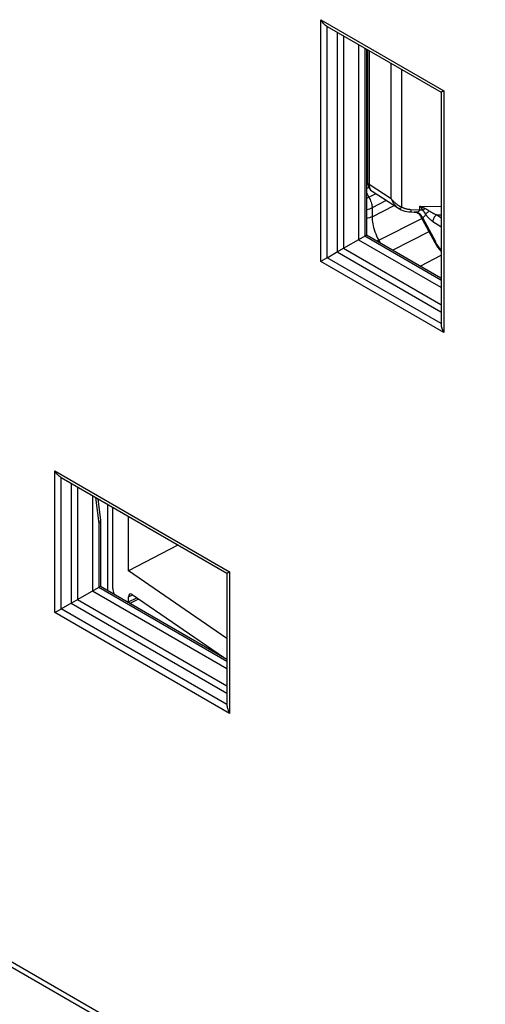
# Model space of a CAD drawing. Units: millimetres. Extents: x 94 to 201, y 36 to 157.
# Drawn here: x 156 to 172, y 63 to 96 of the extents above; entities that cross this region are included whole.
import ezdxf

# ---------------------------------------------------------------- set-up
doc = ezdxf.new("R2010")
doc.units = ezdxf.units.MM
doc.header["$LTSCALE"] = 16.335
doc.layers.get('0').update_dxf_attribs({"linetype": 'CONTINUOUS'})
for name, color, linetype in [('ASSI', 7, 'CONTINUOUS'), ('DRAFT', 7, 'CONTINUOUS'), ('RACCORDO', 7, 'CONTINUOUS')]:
    doc.layers.add(name, color=color, linetype=linetype)

msp = doc.modelspace()

# ---------------------------------------------------------------- linework, layer by layer
at = {"color": 250, "linetype": 'CONTINUOUS'}
for p, q in [((102.746, 95.521), (181.276, 50.179)), ((159.206, 76.887), (159.206, 79.695))]:
    msp.add_line(p, q, dxfattribs=at)
at = {"color": 7, "linetype": 'CONTINUOUS'}
for p, q in [((102.849, 95.292), (181.379, 49.95)), ((167.662, 93.411), (167.695, 93.393))]:
    msp.add_line(p, q, dxfattribs=at)
for points in [[(167.687, 94.577), (167.67, 94.515), (167.662, 94.479)], [(167.662, 93.733), (167.68, 93.676), (167.695, 93.64)]]:
    msp.add_lwpolyline(points, dxfattribs=at)
at = {"layer": 'ASSI', "color": 250, "linetype": 'CONTINUOUS'}
for p, q in [((102.746, 95.521), (181.276, 50.179)), ((166.163, 95.562), (170.184, 93.24)), ((166.163, 87.653), (166.163, 95.562)), ((166.372, 87.774), (166.372, 95.34)), ((166.697, 95.149), (166.697, 87.962)), ((166.908, 95.027), (166.908, 88.083)), ((167.605, 94.625), (167.605, 88.486)), ((170.184, 93.24), (170.184, 85.331)), ((167.605, 88.486), (170.094, 87.049)), ((166.697, 87.962), (170.094, 86.001)), ((166.908, 88.083), (170.094, 86.244)), ((170.184, 85.331), (166.163, 87.653)), ((170.097, 85.624), (166.372, 87.774)), ((157.465, 80.805), (163.184, 77.503)), ((157.465, 76.162), (157.465, 80.805)), ((157.675, 76.282), (157.675, 80.583)), ((158, 80.392), (158, 76.47)), ((158.211, 80.27), (158.211, 76.592)), ((158.799, 79.93), (158.908, 79.083)), ((158.908, 79.083), (158.908, 76.994)), ((163.184, 77.503), (163.184, 72.86)), ((158.908, 76.994), (163.093, 74.578)), ((158, 76.47), (163.093, 73.529)), ((158.211, 76.592), (163.093, 73.773)), ((163.184, 72.86), (157.465, 76.162)), ((163.096, 73.152), (157.675, 76.282))]:
    msp.add_line(p, q, dxfattribs=at)
at = {"layer": 'ASSI', "color": 7, "linetype": 'CONTINUOUS'}
for p, q in [((102.849, 95.292), (181.379, 49.95)), ((166.372, 95.34), (170.097, 93.19)), ((167.396, 94.746), (167.396, 88.365)), ((167.662, 94.592), (167.662, 88.518)), ((170.097, 93.19), (170.097, 85.624)), ((166.759, 87.997), (167.641, 88.506)), ((167.396, 88.365), (170.094, 86.807)), ((167.662, 88.518), (170.094, 87.114)), ((166.372, 87.774), (166.348, 87.76)), ((157.675, 80.583), (163.096, 77.453)), ((158.698, 79.988), (158.698, 76.873)), ((158.872, 79.888), (158.963, 79.181)), ((158.964, 79.171), (158.964, 77.027)), ((163.096, 77.453), (163.096, 73.152)), ((158.211, 76.592), (158.918, 77)), ((158.918, 77), (158.944, 77.015)), ((158.964, 77.027), (163.093, 74.643)), ((158.698, 76.873), (163.093, 74.336)), ((157.675, 76.282), (158.041, 76.494)), ((158.041, 76.494), (158.198, 76.584)), ((158.198, 76.584), (158.211, 76.592)), ((157.675, 76.282), (157.651, 76.269))]:
    msp.add_line(p, q, dxfattribs=at)
for points in [[(166.372, 95.34), (166.349, 95.355), (166.324, 95.373), (166.3, 95.392), (166.276, 95.415), (166.253, 95.439), (166.229, 95.466), (166.206, 95.496), (166.184, 95.528), (166.163, 95.562)], [(170.097, 93.19), (170.098, 93.19), (170.101, 93.192), (170.106, 93.195), (170.113, 93.199), (170.123, 93.205), (170.134, 93.211), (170.148, 93.22), (170.165, 93.229), (170.184, 93.24)], [(167.641, 88.506), (167.657, 88.516), (167.66, 88.517), (167.661, 88.518), (167.662, 88.518)], [(166.372, 87.774), (166.739, 87.985), (166.759, 87.997)], [(166.348, 87.76), (166.276, 87.718), (166.253, 87.705), (166.229, 87.691), (166.206, 87.678), (166.184, 87.665), (166.163, 87.653)], [(170.097, 85.624), (170.098, 85.595), (170.101, 85.566), (170.106, 85.535), (170.113, 85.503), (170.123, 85.47), (170.134, 85.436), (170.149, 85.402), (170.165, 85.367), (170.184, 85.331)], [(157.675, 80.583), (157.651, 80.598), (157.627, 80.615), (157.603, 80.635), (157.579, 80.657), (157.555, 80.682), (157.532, 80.709), (157.509, 80.739), (157.486, 80.771), (157.465, 80.805)], [(158.908, 79.083), (158.922, 79.093), (158.933, 79.104), (158.944, 79.116), (158.952, 79.128), (158.958, 79.141), (158.962, 79.153), (158.964, 79.166), (158.964, 79.171)], [(158.964, 79.171), (158.964, 79.179), (158.963, 79.181)], [(163.096, 77.453), (163.097, 77.453), (163.101, 77.455), (163.106, 77.458), (163.113, 77.462), (163.122, 77.468), (163.134, 77.474), (163.148, 77.483), (163.165, 77.492), (163.184, 77.503)], [(158.944, 77.015), (158.96, 77.024), (158.963, 77.026), (158.964, 77.027), (158.964, 77.027)], [(157.651, 76.269), (157.579, 76.227), (157.555, 76.213), (157.532, 76.2), (157.509, 76.186), (157.487, 76.174), (157.465, 76.162)], [(163.096, 73.152), (163.097, 73.124), (163.1, 73.094), (163.106, 73.064), (163.113, 73.032), (163.122, 72.999), (163.134, 72.965), (163.148, 72.931), (163.165, 72.895), (163.184, 72.86)]]:
    msp.add_lwpolyline(points, dxfattribs=at)
at = {"layer": 'DRAFT', "color": 7, "linetype": 'CONTINUOUS'}
for p, q in [((167.396, 94.746), (167.396, 88.365)), ((167.396, 88.365), (170.094, 86.807)), ((158.698, 79.988), (158.698, 76.873)), ((163.093, 75.315), (159.875, 77.533)), ((158.698, 76.873), (163.093, 74.336))]:
    msp.add_line(p, q, dxfattribs=at)
at = {"layer": 'RACCORDO', "color": 250, "linetype": 'CONTINUOUS'}
for p, q in [((166.163, 95.562), (170.184, 93.24)), ((166.163, 87.653), (166.163, 95.562)), ((166.372, 87.774), (166.372, 95.34)), ((166.697, 95.149), (166.697, 87.962)), ((166.908, 95.027), (166.908, 88.083)), ((167.605, 94.625), (167.605, 88.486)), ((167.746, 94.543), (167.746, 90.168)), ((168.47, 89.704), (168.47, 94.126)), ((168.815, 89.436), (168.815, 93.926)), ((170.184, 93.24), (170.184, 85.331)), ((167.662, 90.435), (167.695, 90.452)), ((167.662, 90.041), (167.731, 90.077)), ((168.47, 89.704), (167.746, 90.168)), ((167.963, 89.867), (167.743, 89.753)), ((168.309, 89.645), (167.844, 89.403)), ((167.844, 89.116), (168.562, 89.482)), ((167.844, 89.403), (167.844, 89.116)), ((169.107, 89.355), (169.402, 89.344)), ((169.402, 89.466), (170.094, 89.452)), ((169.402, 89.344), (169.402, 89.466)), ((169.508, 89.329), (169.517, 89.314)), ((169.548, 89.263), (169.568, 89.233)), ((168.061, 88.344), (169.467, 89.059)), ((169.488, 89.093), (169.913, 88.301)), ((169.831, 88.962), (170.094, 88.794)), ((169.963, 89.178), (170.094, 89.175)), ((169.963, 89.178), (170.094, 89.094)), ((169.702, 88.624), (168.525, 88.02)), ((167.605, 88.486), (170.094, 87.049)), ((166.697, 87.962), (170.094, 86.001)), ((166.908, 88.083), (170.094, 86.244)), ((170.184, 85.331), (166.163, 87.653)), ((170.097, 85.624), (166.372, 87.774)), ((170.094, 87.846), (169.421, 87.502)), ((157.465, 80.805), (163.184, 77.503)), ((157.465, 76.162), (157.465, 80.805)), ((157.675, 76.282), (157.675, 80.583)), ((158, 80.392), (158, 76.47)), ((158.211, 80.27), (158.211, 76.592)), ((158.799, 79.93), (158.908, 79.083)), ((158.908, 79.083), (158.908, 76.994)), ((163.184, 77.503), (163.184, 72.86)), ((158.908, 76.994), (163.093, 74.578)), ((159.875, 76.679), (160.014, 76.747)), ((158, 76.47), (163.093, 73.529)), ((158.211, 76.592), (163.093, 73.773)), ((159.875, 76.516), (160.154, 76.651)), ((163.184, 72.86), (157.465, 76.162)), ((163.096, 73.152), (157.675, 76.282))]:
    msp.add_line(p, q, dxfattribs=at)
at = {"layer": 'RACCORDO', "color": 7, "linetype": 'CONTINUOUS'}
for p, q in [((166.372, 95.34), (170.097, 93.19)), ((167.662, 94.592), (167.662, 88.518)), ((167.695, 94.573), (167.695, 90.245)), ((170.097, 93.19), (170.097, 85.624)), ((167.662, 92.398), (167.695, 92.416)), ((168.709, 89.388), (167.847, 89.941)), ((168.709, 89.389), (168.722, 89.38)), ((168.721, 89.381), (168.74, 89.369)), ((168.722, 89.38), (168.721, 89.381)), ((169.11, 89.271), (169.221, 89.266)), ((169.427, 89.137), (169.89, 88.274)), ((166.759, 87.997), (167.641, 88.506)), ((167.662, 88.518), (170.094, 87.114)), ((166.372, 87.774), (166.348, 87.76)), ((157.675, 80.583), (163.096, 77.453)), ((158.872, 79.888), (158.963, 79.181)), ((159.363, 76.949), (159.363, 79.605)), ((159.875, 77.533), (159.875, 79.309)), ((158.964, 79.171), (158.964, 77.027)), ((161.493, 78.375), (159.875, 77.533)), ((163.096, 77.453), (163.096, 73.152)), ((158.211, 76.592), (158.918, 77)), ((158.918, 77), (158.944, 77.015)), ((158.964, 77.027), (163.093, 74.643)), ((159.875, 76.516), (159.875, 76.679)), ((160.003, 76.754), (162.981, 74.708)), ((157.675, 76.282), (158.041, 76.494)), ((158.041, 76.494), (158.198, 76.584)), ((158.198, 76.584), (158.211, 76.592)), ((159.928, 76.47), (160.215, 76.609)), ((157.675, 76.282), (157.651, 76.269))]:
    msp.add_line(p, q, dxfattribs=at)
for points in [[(166.372, 95.34), (166.349, 95.355), (166.324, 95.373), (166.3, 95.392), (166.276, 95.415), (166.253, 95.439), (166.229, 95.466), (166.206, 95.496), (166.184, 95.528), (166.163, 95.562)], [(170.097, 93.19), (170.098, 93.19), (170.101, 93.192), (170.106, 93.195), (170.113, 93.199), (170.123, 93.205), (170.134, 93.211), (170.148, 93.22), (170.165, 93.229), (170.184, 93.24)], [(167.695, 91.564), (167.683, 91.548), (167.662, 91.506)], [(167.662, 90.537), (167.665, 90.529), (167.684, 90.494), (167.695, 90.479)], [(167.695, 90.245), (167.696, 90.217), (167.701, 90.172), (167.711, 90.129), (167.725, 90.088), (167.744, 90.05), (167.766, 90.016), (167.793, 89.986), (167.822, 89.959), (167.847, 89.941)], [(168.74, 89.369), (168.793, 89.343), (168.85, 89.32), (168.911, 89.301), (168.975, 89.286), (169.042, 89.276), (169.11, 89.271)], [(169.427, 89.137), (169.418, 89.152), (169.405, 89.171), (169.389, 89.189), (169.371, 89.206), (169.349, 89.223), (169.327, 89.236), (169.305, 89.247), (169.284, 89.255), (169.263, 89.261), (169.243, 89.264), (169.225, 89.266), (169.22, 89.266)], [(167.641, 88.506), (167.657, 88.516), (167.66, 88.517), (167.661, 88.518), (167.662, 88.518)], [(169.89, 88.274), (169.935, 88.197), (169.984, 88.123), (170.037, 88.051), (170.093, 87.984), (170.094, 87.984)], [(166.372, 87.774), (166.739, 87.985), (166.759, 87.997)], [(166.348, 87.76), (166.276, 87.718), (166.253, 87.705), (166.229, 87.691), (166.206, 87.678), (166.184, 87.665), (166.163, 87.653)], [(170.097, 85.624), (170.098, 85.595), (170.101, 85.566), (170.106, 85.535), (170.113, 85.503), (170.123, 85.47), (170.134, 85.436), (170.149, 85.402), (170.165, 85.367), (170.184, 85.331)], [(157.675, 80.583), (157.651, 80.598), (157.627, 80.615), (157.603, 80.635), (157.579, 80.657), (157.555, 80.682), (157.532, 80.709), (157.509, 80.739), (157.486, 80.771), (157.465, 80.805)], [(158.908, 79.083), (158.922, 79.093), (158.933, 79.104), (158.944, 79.116), (158.952, 79.128), (158.958, 79.141), (158.962, 79.153), (158.964, 79.166), (158.964, 79.171)], [(158.964, 79.171), (158.964, 79.179), (158.963, 79.181)], [(163.096, 77.453), (163.097, 77.453), (163.101, 77.455), (163.106, 77.458), (163.113, 77.462), (163.122, 77.468), (163.134, 77.474), (163.148, 77.483), (163.165, 77.492), (163.184, 77.503)], [(158.944, 77.015), (158.96, 77.024), (158.963, 77.026), (158.964, 77.027), (158.964, 77.027)], [(157.651, 76.269), (157.579, 76.227), (157.555, 76.213), (157.532, 76.2), (157.509, 76.186), (157.487, 76.174), (157.465, 76.162)], [(163.096, 73.152), (163.097, 73.124), (163.1, 73.094), (163.106, 73.064), (163.113, 73.032), (163.122, 72.999), (163.134, 72.965), (163.148, 72.931), (163.165, 72.895), (163.184, 72.86)]]:
    msp.add_lwpolyline(points, dxfattribs=at)
at = {"layer": 'RACCORDO', "color": 250, "linetype": 'CONTINUOUS'}
for points in [[(167.695, 91.242), (167.695, 91.242), (167.671, 91.272), (167.662, 91.288)], [(167.662, 90.568), (167.676, 90.546), (167.695, 90.524)], [(167.746, 90.168), (167.726, 90.184), (167.71, 90.202), (167.7, 90.221), (167.695, 90.24), (167.695, 90.245)], [(167.662, 89.912), (167.763, 89.714), (167.781, 89.674), (167.796, 89.634), (167.81, 89.594), (167.822, 89.554), (167.831, 89.515), (167.837, 89.476), (167.842, 89.439), (167.844, 89.403)], [(167.746, 90.168), (167.749, 90.121), (167.757, 90.078), (167.768, 90.04), (167.784, 90.008), (167.803, 89.98), (167.825, 89.958), (167.847, 89.941)], [(167.743, 89.753), (167.702, 89.732), (167.662, 89.713)], [(168.47, 89.704), (168.485, 89.684), (168.502, 89.663), (168.519, 89.644), (168.536, 89.624), (168.554, 89.606), (168.574, 89.588), (168.594, 89.569), (168.616, 89.551), (168.64, 89.533), (168.665, 89.515), (168.692, 89.497), (168.72, 89.48), (168.75, 89.465), (168.782, 89.45), (168.815, 89.436)], [(168.47, 89.704), (168.479, 89.68), (168.489, 89.656), (168.5, 89.633), (168.512, 89.61), (168.524, 89.589), (168.538, 89.567), (168.552, 89.545), (168.568, 89.523), (168.585, 89.501), (168.604, 89.479), (168.624, 89.458), (168.645, 89.437), (168.669, 89.417), (168.694, 89.399), (168.709, 89.389)], [(167.844, 89.403), (167.802, 89.384), (167.757, 89.368), (167.71, 89.354), (167.662, 89.344)], [(168.815, 89.436), (168.802, 89.422), (168.789, 89.409), (168.776, 89.399), (168.764, 89.39), (168.753, 89.384), (168.743, 89.38), (168.734, 89.378), (168.727, 89.378), (168.722, 89.38)], [(168.815, 89.436), (168.826, 89.429), (168.838, 89.423), (168.85, 89.417), (168.862, 89.411), (168.875, 89.405), (168.888, 89.4), (168.902, 89.395), (168.917, 89.389), (168.933, 89.384), (168.949, 89.38), (168.966, 89.375), (168.984, 89.371), (169.003, 89.367), (169.022, 89.364), (169.042, 89.361), (169.063, 89.359), (169.085, 89.357), (169.107, 89.355)], [(169.107, 89.355), (169.107, 89.329), (169.107, 89.307), (169.107, 89.29), (169.108, 89.278), (169.109, 89.272), (169.11, 89.271)], [(169.221, 89.266), (169.226, 89.266), (169.232, 89.266), (169.239, 89.266), (169.245, 89.267), (169.252, 89.267), (169.259, 89.267), (169.265, 89.268), (169.272, 89.268), (169.279, 89.269)], [(169.279, 89.269), (169.298, 89.271), (169.315, 89.274), (169.331, 89.278), (169.346, 89.282), (169.359, 89.288), (169.37, 89.293), (169.38, 89.3), (169.388, 89.307), (169.394, 89.315), (169.398, 89.324), (169.401, 89.333), (169.402, 89.344)], [(169.362, 89.237), (169.335, 89.251), (169.307, 89.262), (169.279, 89.269)], [(169.434, 89.176), (169.412, 89.199), (169.388, 89.22), (169.362, 89.237)], [(169.402, 89.466), (169.416, 89.461), (169.43, 89.455), (169.444, 89.449), (169.458, 89.443), (169.472, 89.436), (169.486, 89.43), (169.5, 89.423), (169.514, 89.417), (169.529, 89.41), (169.543, 89.402), (169.558, 89.395), (169.606, 89.37)], [(169.402, 89.466), (169.411, 89.456), (169.419, 89.446), (169.428, 89.435), (169.437, 89.424), (169.446, 89.413), (169.455, 89.401), (169.464, 89.39), (169.472, 89.378), (169.481, 89.366), (169.49, 89.354), (169.499, 89.341), (169.508, 89.329)], [(169.402, 89.344), (169.42, 89.343), (169.438, 89.341), (169.456, 89.339), (169.474, 89.336), (169.491, 89.333), (169.508, 89.329)], [(169.572, 89.388), (169.565, 89.38), (169.557, 89.373), (169.55, 89.366), (169.542, 89.359), (169.535, 89.353), (169.528, 89.346), (169.521, 89.34), (169.515, 89.334), (169.508, 89.329)], [(169.517, 89.314), (169.521, 89.307), (169.525, 89.3), (169.529, 89.294), (169.533, 89.287), (169.536, 89.281), (169.54, 89.275), (169.548, 89.263)], [(169.72, 89.301), (169.702, 89.289), (169.685, 89.277), (169.668, 89.264), (169.653, 89.251), (169.638, 89.238), (169.625, 89.226), (169.613, 89.214), (169.602, 89.203), (169.594, 89.193)], [(169.606, 89.37), (169.613, 89.367), (169.62, 89.363), (169.627, 89.359), (169.634, 89.356), (169.64, 89.352), (169.647, 89.348), (169.654, 89.344), (169.661, 89.34), (169.668, 89.336), (169.675, 89.332), (169.682, 89.327), (169.689, 89.323), (169.696, 89.318), (169.704, 89.313), (169.712, 89.307)], [(169.712, 89.307), (169.728, 89.295), (169.737, 89.289), (169.745, 89.283), (169.754, 89.277), (169.763, 89.272), (169.772, 89.266), (169.782, 89.26), (169.792, 89.254), (169.803, 89.248), (169.814, 89.242), (169.825, 89.236), (169.837, 89.23), (169.849, 89.224), (169.862, 89.218), (169.875, 89.212), (169.889, 89.206), (169.903, 89.2), (169.917, 89.194), (169.932, 89.189), (169.947, 89.183), (169.963, 89.178)], [(167.844, 89.116), (167.802, 89.097), (167.757, 89.081), (167.709, 89.067), (167.662, 89.057)], [(167.844, 89.116), (167.845, 89.06), (167.849, 89.002), (167.856, 88.943), (167.866, 88.883), (167.878, 88.823), (167.893, 88.759), (167.912, 88.693), (167.935, 88.626), (167.961, 88.556), (167.99, 88.486), (168.024, 88.415), (168.061, 88.344)], [(169.427, 89.137), (169.431, 89.13), (169.434, 89.124), (169.438, 89.119), (169.442, 89.114), (169.445, 89.11), (169.449, 89.107), (169.452, 89.104), (169.456, 89.102), (169.459, 89.099), (169.462, 89.098), (169.466, 89.096), (169.469, 89.095), (169.472, 89.094), (169.475, 89.094), (169.478, 89.093), (169.481, 89.093), (169.485, 89.093), (169.488, 89.093)], [(169.488, 89.093), (169.472, 89.122), (169.455, 89.15), (169.434, 89.176)], [(169.488, 89.093), (169.504, 89.098), (169.519, 89.106), (169.533, 89.114), (169.546, 89.124), (169.558, 89.135), (169.569, 89.148), (169.578, 89.162), (169.587, 89.177), (169.594, 89.193)], [(169.568, 89.233), (169.576, 89.221), (169.58, 89.214), (169.585, 89.207), (169.589, 89.2), (169.594, 89.193)], [(169.594, 89.193), (169.602, 89.181), (169.611, 89.17), (169.619, 89.159), (169.628, 89.148), (169.636, 89.137), (169.645, 89.127), (169.655, 89.116), (169.665, 89.105), (169.675, 89.094), (169.686, 89.082), (169.697, 89.071), (169.709, 89.06), (169.721, 89.049), (169.733, 89.037), (169.746, 89.026), (169.759, 89.015), (169.773, 89.004), (169.787, 88.993), (169.801, 88.983), (169.816, 88.973), (169.831, 88.962)], [(169.963, 89.178), (169.94, 89.163), (169.918, 89.145), (169.897, 89.123), (169.878, 89.098), (169.862, 89.072), (169.849, 89.044), (169.839, 89.016), (169.833, 88.989), (169.831, 88.962)], [(168.061, 88.344), (168.019, 88.324), (168.008, 88.318)], [(168.061, 88.344), (168.088, 88.295), (168.107, 88.261)], [(169.913, 88.301), (169.899, 88.293), (169.889, 88.287), (169.885, 88.284), (169.885, 88.284)], [(169.913, 88.301), (169.922, 88.284), (169.932, 88.267), (169.942, 88.25), (169.951, 88.234), (169.961, 88.218), (169.971, 88.202), (169.981, 88.187)], [(169.981, 88.187), (169.992, 88.171), (170.002, 88.156), (170.013, 88.141), (170.024, 88.126), (170.036, 88.11), (170.048, 88.094), (170.061, 88.078), (170.075, 88.062), (170.089, 88.046), (170.094, 88.04)]]:
    msp.add_lwpolyline(points, dxfattribs=at)
at = {"layer": 'RACCORDO', "color": 7, "linetype": 'CONTINUOUS'}
for centre, major_axis, ratio, start_param, end_param in [((159.556, 76.817), (-0.131, 0.27), 0.525346, 0.824787, 1.476273), ((160.003, 76.591), (-0.087, 0.18), 0.524976, 5.538204, 7.108696), ((159.746, 76.604), (-0.087, 0.18), 0.524976, -2.407977, -2.316082)]:
    msp.add_ellipse(centre, major_axis=major_axis, ratio=ratio, start_param=start_param, end_param=end_param, dxfattribs=at)

doc.saveas('drawing.dxf')
